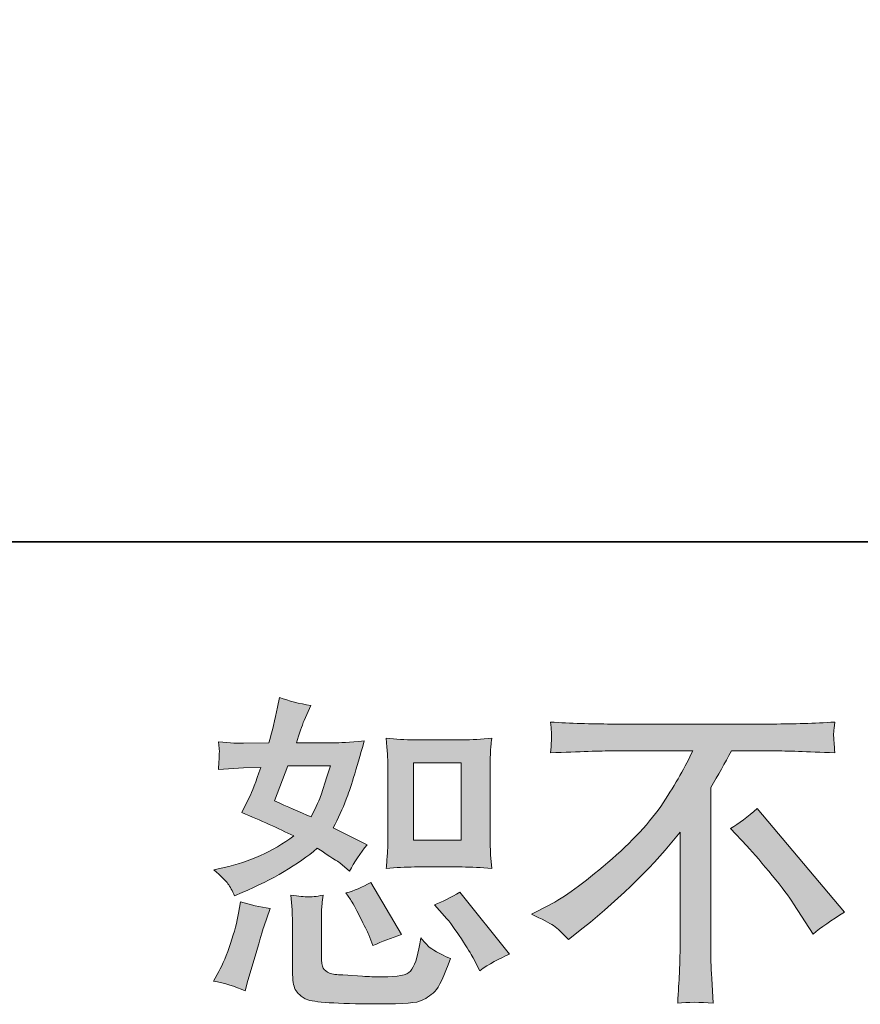
# Model space of a CAD drawing. Units: inches. Extents: x -454 to 632, y -428 to 194.
# Drawn here: x 225 to 291, y -427 to -350 of the extents above; entities that cross this region are included whole.
import ezdxf

# ---------------------------------------------------------------- set-up
doc = ezdxf.new("R2010")
doc.units = ezdxf.units.IN
doc.header["$MEASUREMENT"] = 0
doc.layers.add('图层 1', color=7, linetype='Continuous')

msp = doc.modelspace()

# ---------------------------------------------------------------- hatches: boundary and pattern name
at = {"layer": '图层 1'}
h = msp.add_hatch(color=7, dxfattribs=at)
h.dxf.hatch_style = 2
edge = h.paths.add_edge_path()
edge.add_spline(control_points=[(255.885, -416.128), (255.885, -416.128), (259.617, -416.128), (259.617, -416.128), (260.335, -416.128), (261.113, -416.171), (261.954, -416.256), (261.954, -416.256), (261.852, -415.168), (261.852, -415.168), (261.835, -415.015), (261.827, -414.675), (261.827, -414.131), (261.827, -414.131), (261.827, -408.079), (261.827, -408.079), (261.827, -407.679), (261.831, -407.356), (261.839, -407.11), (261.848, -406.863), (261.886, -406.506), (261.954, -406.039), (261.147, -406.124), (260.377, -406.166), (259.642, -406.166), (259.642, -406.166), (255.885, -406.166), (255.885, -406.166), (255.163, -406.166), (254.427, -406.124), (253.675, -406.039), (253.76, -407.016), (253.803, -407.696), (253.803, -408.079), (253.803, -408.079), (253.803, -414.131), (253.803, -414.131), (253.803, -414.437), (253.79, -414.76), (253.764, -415.108), (253.739, -415.448), (253.709, -415.831), (253.675, -416.256), (254.444, -416.171), (255.18, -416.128), (255.885, -416.128)], knot_values=[0, 0, 0, 0, 1, 1, 1, 2, 2, 2, 3, 3, 3, 4, 4, 4, 5, 5, 5, 6, 6, 6, 7, 7, 7, 8, 8, 8, 9, 9, 9, 10, 10, 10, 11, 11, 11, 12, 12, 12, 13, 13, 13, 14, 14, 14, 15, 15, 15, 15], degree=3, periodic=0)
h.paths.add_polyline_path([(255.809, -407.968), (259.549, -407.968), (259.549, -414.02), (255.809, -414.02)])
edge = h.paths.add_edge_path()
edge.add_spline(control_points=[(258.248, -419.97), (258.673, -420.463), (259.111, -421.058), (259.561, -421.755), (260.012, -422.452), (260.322, -422.945), (260.492, -423.234), (260.492, -423.234), (261.002, -424.254), (261.002, -424.254), (261.75, -423.744), (262.524, -423.31), (263.323, -422.953), (263.323, -422.953), (259.447, -418.109), (259.447, -418.109), (258.767, -418.5), (258.104, -418.831), (257.458, -419.103), (257.458, -419.103), (258.248, -419.97), (258.248, -419.97)], knot_values=[0, 0, 0, 0, 1, 1, 1, 2, 2, 2, 3, 3, 3, 4, 4, 4, 5, 5, 5, 6, 6, 6, 7, 7, 7, 7], degree=3, periodic=0)
edge = h.paths.add_edge_path()
edge.add_spline(control_points=[(250.879, -418.67), (251.032, -418.908), (251.278, -419.358), (251.618, -420.03), (251.958, -420.701), (252.188, -421.177), (252.307, -421.449), (252.307, -421.449), (252.638, -422.29), (252.638, -422.29), (253.335, -421.967), (254.083, -421.678), (254.882, -421.423), (254.882, -421.423), (252.46, -417.344), (252.46, -417.344), (251.814, -417.718), (251.168, -417.99), (250.522, -418.16), (250.522, -418.16), (250.879, -418.67), (250.879, -418.67)], knot_values=[0, 0, 0, 0, 1, 1, 1, 2, 2, 2, 3, 3, 3, 4, 4, 4, 5, 5, 5, 6, 6, 6, 7, 7, 7, 7], degree=3, periodic=0)
edge = h.paths.add_edge_path()
edge.add_spline(control_points=[(242.617, -425.835), (242.617, -425.835), (242.846, -425.019), (242.846, -425.019), (242.846, -425.019), (243.484, -422.851), (243.484, -422.851), (243.773, -421.814), (243.977, -421.134), (244.096, -420.811), (244.096, -420.811), (244.58, -419.384), (244.58, -419.384), (243.781, -419.265), (243.008, -419.086), (242.26, -418.848), (242.26, -418.848), (242.107, -419.741), (242.107, -419.741), (241.988, -420.42), (241.78, -421.211), (241.482, -422.112), (241.185, -423.013), (240.875, -423.752), (240.552, -424.33), (240.552, -424.33), (240.144, -425.07), (240.144, -425.07), (241.011, -425.223), (241.835, -425.478), (242.617, -425.835)], knot_values=[0, 0, 0, 0, 1, 1, 1, 2, 2, 2, 3, 3, 3, 4, 4, 4, 5, 5, 5, 6, 6, 6, 7, 7, 7, 8, 8, 8, 9, 9, 9, 10, 10, 10, 10], degree=3, periodic=0)
edge = h.paths.add_edge_path()
edge.add_spline(control_points=[(247.543, -418.474), (247.292, -418.466), (246.846, -418.423), (246.195, -418.338), (246.195, -418.338), (246.297, -419.486), (246.297, -419.486), (246.314, -419.656), (246.323, -420.013), (246.323, -420.556), (246.323, -420.556), (246.323, -424.05), (246.323, -424.05), (246.323, -424.781), (246.382, -425.299), (246.493, -425.605), (246.612, -425.911), (246.884, -426.192), (247.317, -426.447), (247.751, -426.702), (249.408, -426.838), (252.298, -426.855), (254.491, -426.889), (255.817, -426.821), (256.276, -426.651), (256.735, -426.481), (257.135, -426.226), (257.475, -425.886), (257.815, -425.546), (258.223, -424.687), (258.699, -423.31), (257.798, -422.902), (257.237, -422.588), (257.016, -422.375), (256.795, -422.163), (256.582, -421.933), (256.378, -421.678), (256.378, -421.678), (256.302, -422.137), (256.302, -422.137), (256.115, -423.242), (255.877, -423.956), (255.588, -424.279), (255.299, -424.602), (254.568, -424.755), (253.395, -424.738), (252.8, -424.738), (252.273, -424.721), (251.814, -424.687), (251.814, -424.687), (250.284, -424.585), (250.284, -424.585), (249.808, -424.585), (249.455, -424.534), (249.226, -424.441), (248.996, -424.347), (248.835, -424.22), (248.741, -424.05), (248.648, -423.88), (248.601, -423.557), (248.601, -423.081), (248.601, -423.081), (248.601, -420.556), (248.601, -420.556), (248.601, -420.166), (248.605, -419.826), (248.614, -419.545), (248.622, -419.265), (248.66, -418.865), (248.728, -418.338), (248.184, -418.44), (247.789, -418.483), (247.543, -418.474)], knot_values=[0, 0, 0, 0, 1, 1, 1, 2, 2, 2, 3, 3, 3, 4, 4, 4, 5, 5, 5, 6, 6, 6, 7, 7, 7, 8, 8, 8, 9, 9, 9, 10, 10, 10, 11, 11, 11, 12, 12, 12, 13, 13, 13, 14, 14, 14, 15, 15, 15, 16, 16, 16, 17, 17, 17, 18, 18, 18, 19, 19, 19, 20, 20, 20, 21, 21, 21, 22, 22, 22, 23, 23, 23, 24, 24, 24, 24], degree=3, periodic=0)
edge = h.paths.add_edge_path()
edge.add_spline(control_points=[(241.278, -417.446), (241.44, -417.684), (241.614, -417.998), (241.801, -418.389), (241.801, -418.389), (242.388, -418.134), (242.388, -418.134), (244.801, -417.097), (246.765, -415.941), (248.278, -414.666), (249.315, -415.329), (249.901, -415.712), (250.037, -415.814), (250.037, -415.814), (250.802, -416.451), (250.802, -416.451), (251.176, -415.737), (251.635, -415.049), (252.179, -414.386), (252.179, -414.386), (249.527, -413.06), (249.527, -413.06), (249.918, -412.312), (250.258, -411.564), (250.547, -410.824), (250.836, -410.085), (251.304, -408.563), (251.95, -406.251), (250.76, -406.353), (249.986, -406.404), (249.629, -406.404), (249.629, -406.404), (246.646, -406.404), (246.646, -406.404), (246.85, -405.673), (247.054, -405.087), (247.258, -404.645), (247.258, -404.645), (247.768, -403.472), (247.768, -403.472), (246.867, -403.336), (246.051, -403.123), (245.32, -402.834), (245.32, -402.834), (245.167, -403.599), (245.167, -403.599), (244.963, -404.585), (244.733, -405.52), (244.478, -406.404), (244.478, -406.404), (242.49, -406.43), (242.49, -406.43), (242.133, -406.447), (241.478, -406.413), (240.526, -406.328), (240.526, -406.328), (240.603, -407.093), (240.603, -407.093), (240.603, -407.212), (240.594, -407.407), (240.577, -407.679), (240.56, -407.951), (240.543, -408.223), (240.526, -408.495), (240.526, -408.495), (241.317, -408.444), (241.317, -408.444), (241.317, -408.444), (242.49, -408.368), (242.49, -408.368), (242.49, -408.368), (243.841, -408.342), (243.841, -408.342), (243.467, -409.464), (243.169, -410.246), (242.948, -410.688), (242.948, -410.688), (242.362, -411.861), (242.362, -411.861), (243.858, -412.49), (245.218, -413.102), (246.442, -413.697), (244.759, -414.921), (242.94, -415.746), (240.985, -416.171), (240.985, -416.171), (240.169, -416.349), (240.169, -416.349), (240.747, -416.842), (241.117, -417.208), (241.278, -417.446)], knot_values=[0, 0, 0, 0, 1, 1, 1, 2, 2, 2, 3, 3, 3, 4, 4, 4, 5, 5, 5, 6, 6, 6, 7, 7, 7, 8, 8, 8, 9, 9, 9, 10, 10, 10, 11, 11, 11, 12, 12, 12, 13, 13, 13, 14, 14, 14, 15, 15, 15, 16, 16, 16, 17, 17, 17, 18, 18, 18, 19, 19, 19, 20, 20, 20, 21, 21, 21, 22, 22, 22, 23, 23, 23, 24, 24, 24, 25, 25, 25, 26, 26, 26, 27, 27, 27, 28, 28, 28, 29, 29, 29, 30, 30, 30, 30], degree=3, periodic=0)
edge = h.paths.add_edge_path()
edge.add_spline(control_points=[(245.957, -408.206), (245.957, -408.206), (249.298, -408.206), (249.298, -408.206), (249.298, -408.206), (249.017, -409.073), (249.017, -409.073), (249.017, -409.073), (248.584, -410.476), (248.584, -410.476), (248.465, -410.799), (248.201, -411.377), (247.793, -412.21), (246.892, -411.819), (245.932, -411.394), (244.912, -410.935), (244.912, -410.935), (245.957, -408.206), (245.957, -408.206)], knot_values=[0, 0, 0, 0, 1, 1, 1, 2, 2, 2, 3, 3, 3, 4, 4, 4, 5, 5, 5, 6, 6, 6, 6], degree=3, periodic=0)
h = msp.add_hatch(color=7, dxfattribs=at)
h.dxf.hatch_style = 2
edge = h.paths.add_edge_path()
edge.add_spline(control_points=[(265.065, -419.834), (265.065, -419.834), (266.442, -419.12), (266.442, -419.12), (267.598, -418.525), (269.128, -417.412), (271.032, -415.788), (272.936, -414.165), (274.381, -412.601), (275.367, -411.096), (276.353, -409.592), (277.126, -408.24), (277.683, -407.033), (277.683, -407.033), (271.44, -407.033), (271.44, -407.033), (270.488, -407.033), (268.856, -407.084), (266.544, -407.186), (266.578, -406.829), (266.599, -406.566), (266.608, -406.387), (266.616, -406.217), (266.625, -406.064), (266.633, -405.928), (266.642, -405.792), (266.612, -405.41), (266.544, -404.772), (268.125, -404.874), (269.714, -404.925), (271.312, -404.925), (271.312, -404.925), (283.977, -404.925), (283.977, -404.925), (285.592, -404.925), (287.207, -404.874), (288.822, -404.772), (288.771, -405.138), (288.741, -405.401), (288.733, -405.554), (288.724, -405.699), (288.724, -405.843), (288.733, -405.962), (288.741, -406.09), (288.771, -406.498), (288.822, -407.186), (286.595, -407.084), (285.014, -407.033), (284.079, -407.033), (284.079, -407.033), (280.713, -407.033), (280.713, -407.033), (280.203, -407.985), (279.668, -408.937), (279.107, -409.889), (279.107, -409.889), (279.107, -422.537), (279.107, -422.537), (279.09, -423.115), (279.115, -423.888), (279.183, -424.857), (279.183, -424.857), (279.285, -426.795), (279.285, -426.795), (278.24, -426.71), (277.317, -426.71), (276.514, -426.795), (276.565, -425.86), (276.608, -425.087), (276.642, -424.483), (276.676, -423.88), (276.693, -423.251), (276.693, -422.588), (276.693, -422.588), (276.693, -413.408), (276.693, -413.408), (274.721, -415.924), (272.188, -418.423), (269.094, -420.905), (269.094, -420.905), (267.946, -421.823), (267.946, -421.823), (267.487, -421.313), (267.101, -420.947), (266.786, -420.726), (266.472, -420.505), (265.898, -420.208), (265.065, -419.834)], knot_values=[0, 0, 0, 0, 1, 1, 1, 2, 2, 2, 3, 3, 3, 4, 4, 4, 5, 5, 5, 6, 6, 6, 7, 7, 7, 8, 8, 8, 9, 9, 9, 10, 10, 10, 11, 11, 11, 12, 12, 12, 13, 13, 13, 14, 14, 14, 15, 15, 15, 16, 16, 16, 17, 17, 17, 18, 18, 18, 19, 19, 19, 20, 20, 20, 21, 21, 21, 22, 22, 22, 23, 23, 23, 24, 24, 24, 25, 25, 25, 26, 26, 26, 27, 27, 27, 28, 28, 28, 29, 29, 29, 29], degree=3, periodic=0)
edge = h.paths.add_edge_path()
edge.add_spline(control_points=[(280.645, -413.119), (281.308, -412.728), (282.005, -412.201), (282.736, -411.538), (282.736, -411.538), (289.57, -419.673), (289.57, -419.673), (288.533, -420.302), (287.717, -420.871), (287.122, -421.381), (287.122, -421.381), (285.592, -419.01), (285.592, -419.01), (285.235, -418.466), (284.678, -417.726), (283.922, -416.8), (283.165, -415.873), (282.498, -415.1), (281.92, -414.471), (281.92, -414.471), (280.645, -413.119), (280.645, -413.119)], knot_values=[0, 0, 0, 0, 1, 1, 1, 2, 2, 2, 3, 3, 3, 4, 4, 4, 5, 5, 5, 6, 6, 6, 7, 7, 7, 7], degree=3, periodic=0)

# ---------------------------------------------------------------- linework, layer by layer
at = {"layer": '图层 1', "color": 7, "lineweight": 35}
msp.add_lwpolyline([(631.747, -390.65), (-453.834, -390.65), (-453.834, 152.139), (631.747, 152.139), (631.747, -390.65)], dxfattribs=at)
at = {"layer": '图层 1', "color": 7, "lineweight": 0}
msp.add_lwpolyline([(255.809, -407.968), (259.549, -407.968), (259.549, -414.02), (255.809, -414.02), (255.809, -407.968)], dxfattribs=at)
for points, knots in [([(241.278, -417.446), (241.44, -417.684), (241.614, -417.998), (241.801, -418.389), (241.801, -418.389), (242.388, -418.134), (242.388, -418.134), (244.801, -417.097), (246.765, -415.941), (248.278, -414.666), (249.315, -415.329), (249.901, -415.712), (250.037, -415.814), (250.037, -415.814), (250.802, -416.451), (250.802, -416.451), (251.176, -415.737), (251.635, -415.049), (252.179, -414.386), (252.179, -414.386), (249.527, -413.06), (249.527, -413.06), (249.918, -412.312), (250.258, -411.564), (250.547, -410.824), (250.836, -410.085), (251.304, -408.563), (251.95, -406.251), (250.76, -406.353), (249.986, -406.404), (249.629, -406.404), (249.629, -406.404), (246.646, -406.404), (246.646, -406.404), (246.85, -405.673), (247.054, -405.087), (247.258, -404.645), (247.258, -404.645), (247.768, -403.472), (247.768, -403.472), (246.867, -403.336), (246.051, -403.123), (245.32, -402.834), (245.32, -402.834), (245.167, -403.599), (245.167, -403.599), (244.963, -404.585), (244.733, -405.52), (244.478, -406.404), (244.478, -406.404), (242.49, -406.43), (242.49, -406.43), (242.133, -406.447), (241.478, -406.413), (240.526, -406.328), (240.526, -406.328), (240.603, -407.093), (240.603, -407.093), (240.603, -407.212), (240.594, -407.407), (240.577, -407.679), (240.56, -407.951), (240.543, -408.223), (240.526, -408.495), (240.526, -408.495), (241.317, -408.444), (241.317, -408.444), (241.317, -408.444), (242.49, -408.368), (242.49, -408.368), (242.49, -408.368), (243.841, -408.342), (243.841, -408.342), (243.467, -409.464), (243.169, -410.246), (242.948, -410.688), (242.948, -410.688), (242.362, -411.861), (242.362, -411.861), (243.858, -412.49), (245.218, -413.102), (246.442, -413.697), (244.759, -414.921), (242.94, -415.746), (240.985, -416.171), (240.985, -416.171), (240.169, -416.349), (240.169, -416.349), (240.747, -416.842), (241.117, -417.208), (241.278, -417.446)], [0, 0, 0, 0, 1, 1, 1, 2, 2, 2, 3, 3, 3, 4, 4, 4, 5, 5, 5, 6, 6, 6, 7, 7, 7, 8, 8, 8, 9, 9, 9, 10, 10, 10, 11, 11, 11, 12, 12, 12, 13, 13, 13, 14, 14, 14, 15, 15, 15, 16, 16, 16, 17, 17, 17, 18, 18, 18, 19, 19, 19, 20, 20, 20, 21, 21, 21, 22, 22, 22, 23, 23, 23, 24, 24, 24, 25, 25, 25, 26, 26, 26, 27, 27, 27, 28, 28, 28, 29, 29, 29, 30, 30, 30, 30]), ([(265.065, -419.834), (265.065, -419.834), (266.442, -419.12), (266.442, -419.12), (267.598, -418.525), (269.128, -417.412), (271.032, -415.788), (272.936, -414.165), (274.381, -412.601), (275.367, -411.096), (276.353, -409.592), (277.126, -408.24), (277.683, -407.033), (277.683, -407.033), (271.44, -407.033), (271.44, -407.033), (270.488, -407.033), (268.856, -407.084), (266.544, -407.186), (266.578, -406.829), (266.599, -406.566), (266.608, -406.387), (266.616, -406.217), (266.625, -406.064), (266.633, -405.928), (266.642, -405.792), (266.612, -405.41), (266.544, -404.772), (268.125, -404.874), (269.714, -404.925), (271.312, -404.925), (271.312, -404.925), (283.977, -404.925), (283.977, -404.925), (285.592, -404.925), (287.207, -404.874), (288.822, -404.772), (288.771, -405.138), (288.741, -405.401), (288.733, -405.554), (288.724, -405.699), (288.724, -405.843), (288.733, -405.962), (288.741, -406.09), (288.771, -406.498), (288.822, -407.186), (286.595, -407.084), (285.014, -407.033), (284.079, -407.033), (284.079, -407.033), (280.713, -407.033), (280.713, -407.033), (280.203, -407.985), (279.668, -408.937), (279.107, -409.889), (279.107, -409.889), (279.107, -422.537), (279.107, -422.537), (279.09, -423.115), (279.115, -423.888), (279.183, -424.857), (279.183, -424.857), (279.285, -426.795), (279.285, -426.795), (278.24, -426.71), (277.317, -426.71), (276.514, -426.795), (276.565, -425.86), (276.608, -425.087), (276.642, -424.483), (276.676, -423.88), (276.693, -423.251), (276.693, -422.588), (276.693, -422.588), (276.693, -413.408), (276.693, -413.408), (274.721, -415.924), (272.188, -418.423), (269.094, -420.905), (269.094, -420.905), (267.946, -421.823), (267.946, -421.823), (267.487, -421.313), (267.101, -420.947), (266.786, -420.726), (266.472, -420.505), (265.898, -420.208), (265.065, -419.834)], [0, 0, 0, 0, 1, 1, 1, 2, 2, 2, 3, 3, 3, 4, 4, 4, 5, 5, 5, 6, 6, 6, 7, 7, 7, 8, 8, 8, 9, 9, 9, 10, 10, 10, 11, 11, 11, 12, 12, 12, 13, 13, 13, 14, 14, 14, 15, 15, 15, 16, 16, 16, 17, 17, 17, 18, 18, 18, 19, 19, 19, 20, 20, 20, 21, 21, 21, 22, 22, 22, 23, 23, 23, 24, 24, 24, 25, 25, 25, 26, 26, 26, 27, 27, 27, 28, 28, 28, 29, 29, 29, 29]), ([(255.885, -416.128), (255.885, -416.128), (259.617, -416.128), (259.617, -416.128), (260.335, -416.128), (261.113, -416.171), (261.954, -416.256), (261.954, -416.256), (261.852, -415.168), (261.852, -415.168), (261.835, -415.015), (261.827, -414.675), (261.827, -414.131), (261.827, -414.131), (261.827, -408.079), (261.827, -408.079), (261.827, -407.679), (261.831, -407.356), (261.839, -407.11), (261.848, -406.863), (261.886, -406.506), (261.954, -406.039), (261.147, -406.124), (260.377, -406.166), (259.642, -406.166), (259.642, -406.166), (255.885, -406.166), (255.885, -406.166), (255.163, -406.166), (254.427, -406.124), (253.675, -406.039), (253.76, -407.016), (253.803, -407.696), (253.803, -408.079), (253.803, -408.079), (253.803, -414.131), (253.803, -414.131), (253.803, -414.437), (253.79, -414.76), (253.764, -415.108), (253.739, -415.448), (253.709, -415.831), (253.675, -416.256), (254.444, -416.171), (255.18, -416.128), (255.885, -416.128)], [0, 0, 0, 0, 1, 1, 1, 2, 2, 2, 3, 3, 3, 4, 4, 4, 5, 5, 5, 6, 6, 6, 7, 7, 7, 8, 8, 8, 9, 9, 9, 10, 10, 10, 11, 11, 11, 12, 12, 12, 13, 13, 13, 14, 14, 14, 15, 15, 15, 15]), ([(245.957, -408.206), (245.957, -408.206), (249.298, -408.206), (249.298, -408.206), (249.298, -408.206), (249.017, -409.073), (249.017, -409.073), (249.017, -409.073), (248.584, -410.476), (248.584, -410.476), (248.465, -410.799), (248.201, -411.377), (247.793, -412.21), (246.892, -411.819), (245.932, -411.394), (244.912, -410.935), (244.912, -410.935), (245.957, -408.206), (245.957, -408.206)], [0, 0, 0, 0, 1, 1, 1, 2, 2, 2, 3, 3, 3, 4, 4, 4, 5, 5, 5, 6, 6, 6, 6]), ([(280.645, -413.119), (281.308, -412.728), (282.005, -412.201), (282.736, -411.538), (282.736, -411.538), (289.57, -419.673), (289.57, -419.673), (288.533, -420.302), (287.717, -420.871), (287.122, -421.381), (287.122, -421.381), (285.592, -419.01), (285.592, -419.01), (285.235, -418.466), (284.678, -417.726), (283.922, -416.8), (283.165, -415.873), (282.498, -415.1), (281.92, -414.471), (281.92, -414.471), (280.645, -413.119), (280.645, -413.119)], [0, 0, 0, 0, 1, 1, 1, 2, 2, 2, 3, 3, 3, 4, 4, 4, 5, 5, 5, 6, 6, 6, 7, 7, 7, 7]), ([(250.879, -418.67), (251.032, -418.908), (251.278, -419.358), (251.618, -420.03), (251.958, -420.701), (252.188, -421.177), (252.307, -421.449), (252.307, -421.449), (252.638, -422.29), (252.638, -422.29), (253.335, -421.967), (254.083, -421.678), (254.882, -421.423), (254.882, -421.423), (252.46, -417.344), (252.46, -417.344), (251.814, -417.718), (251.168, -417.99), (250.522, -418.16), (250.522, -418.16), (250.879, -418.67), (250.879, -418.67)], [0, 0, 0, 0, 1, 1, 1, 2, 2, 2, 3, 3, 3, 4, 4, 4, 5, 5, 5, 6, 6, 6, 7, 7, 7, 7]), ([(258.248, -419.97), (258.673, -420.463), (259.111, -421.058), (259.561, -421.755), (260.012, -422.452), (260.322, -422.945), (260.492, -423.234), (260.492, -423.234), (261.002, -424.254), (261.002, -424.254), (261.75, -423.744), (262.524, -423.31), (263.323, -422.953), (263.323, -422.953), (259.447, -418.109), (259.447, -418.109), (258.767, -418.5), (258.104, -418.831), (257.458, -419.103), (257.458, -419.103), (258.248, -419.97), (258.248, -419.97)], [0, 0, 0, 0, 1, 1, 1, 2, 2, 2, 3, 3, 3, 4, 4, 4, 5, 5, 5, 6, 6, 6, 7, 7, 7, 7]), ([(242.617, -425.835), (242.617, -425.835), (242.846, -425.019), (242.846, -425.019), (242.846, -425.019), (243.484, -422.851), (243.484, -422.851), (243.773, -421.814), (243.977, -421.134), (244.096, -420.811), (244.096, -420.811), (244.58, -419.384), (244.58, -419.384), (243.781, -419.265), (243.008, -419.086), (242.26, -418.848), (242.26, -418.848), (242.107, -419.741), (242.107, -419.741), (241.988, -420.42), (241.78, -421.211), (241.482, -422.112), (241.185, -423.013), (240.875, -423.752), (240.552, -424.33), (240.552, -424.33), (240.144, -425.07), (240.144, -425.07), (241.011, -425.223), (241.835, -425.478), (242.617, -425.835)], [0, 0, 0, 0, 1, 1, 1, 2, 2, 2, 3, 3, 3, 4, 4, 4, 5, 5, 5, 6, 6, 6, 7, 7, 7, 8, 8, 8, 9, 9, 9, 10, 10, 10, 10]), ([(247.543, -418.474), (247.292, -418.466), (246.846, -418.423), (246.195, -418.338), (246.195, -418.338), (246.297, -419.486), (246.297, -419.486), (246.314, -419.656), (246.323, -420.013), (246.323, -420.556), (246.323, -420.556), (246.323, -424.05), (246.323, -424.05), (246.323, -424.781), (246.382, -425.299), (246.493, -425.605), (246.612, -425.911), (246.884, -426.192), (247.317, -426.447), (247.751, -426.702), (249.408, -426.838), (252.298, -426.855), (254.491, -426.889), (255.817, -426.821), (256.276, -426.651), (256.735, -426.481), (257.135, -426.226), (257.475, -425.886), (257.815, -425.546), (258.223, -424.687), (258.699, -423.31), (257.798, -422.902), (257.237, -422.588), (257.016, -422.375), (256.795, -422.163), (256.582, -421.933), (256.378, -421.678), (256.378, -421.678), (256.302, -422.137), (256.302, -422.137), (256.115, -423.242), (255.877, -423.956), (255.588, -424.279), (255.299, -424.602), (254.568, -424.755), (253.395, -424.738), (252.8, -424.738), (252.273, -424.721), (251.814, -424.687), (251.814, -424.687), (250.284, -424.585), (250.284, -424.585), (249.808, -424.585), (249.455, -424.534), (249.226, -424.441), (248.996, -424.347), (248.835, -424.22), (248.741, -424.05), (248.648, -423.88), (248.601, -423.557), (248.601, -423.081), (248.601, -423.081), (248.601, -420.556), (248.601, -420.556), (248.601, -420.166), (248.605, -419.826), (248.614, -419.545), (248.622, -419.265), (248.66, -418.865), (248.728, -418.338), (248.184, -418.44), (247.789, -418.483), (247.543, -418.474)], [0, 0, 0, 0, 1, 1, 1, 2, 2, 2, 3, 3, 3, 4, 4, 4, 5, 5, 5, 6, 6, 6, 7, 7, 7, 8, 8, 8, 9, 9, 9, 10, 10, 10, 11, 11, 11, 12, 12, 12, 13, 13, 13, 14, 14, 14, 15, 15, 15, 16, 16, 16, 17, 17, 17, 18, 18, 18, 19, 19, 19, 20, 20, 20, 21, 21, 21, 22, 22, 22, 23, 23, 23, 24, 24, 24, 24])]:
    msp.add_open_spline(points, degree=3, knots=knots, dxfattribs=at)

doc.saveas('drawing.dxf')
